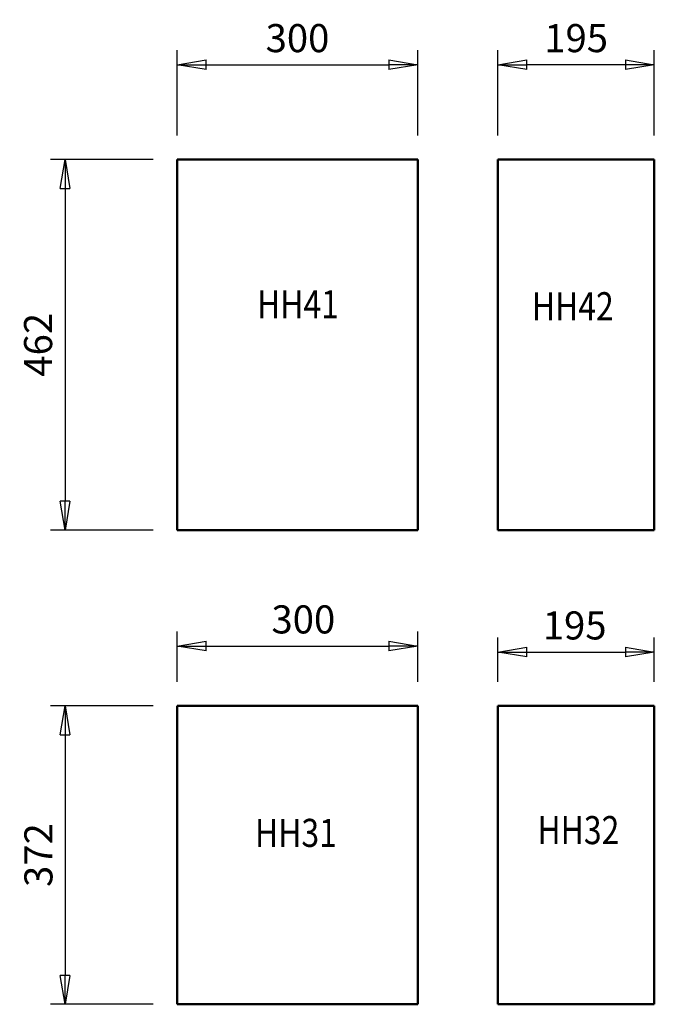
# Model space of a CAD drawing. Units: millimetres. Extents: x -779 to 5548, y -6051 to 1708.
# Drawn here: x 3662 to 4454, y -1696 to -468 of the extents above; entities that cross this region are included whole.
import ezdxf
from ezdxf.enums import TextEntityAlignment as Align

# ---------------------------------------------------------------- set-up
doc = ezdxf.new("R2010")
doc.units = ezdxf.units.MM
doc.header["$MEASUREMENT"] = 0
doc.linetypes.add('Yhtenäinen', pattern=[0])
for name, color, linetype, lineweight, true_color in [('Mitat', 7, 'Continuous', 35, 0x000000), ('Muotoviivat', 7, 'Continuous', 35, 0x000000), ('Tekstit', 7, 'Continuous', 35, 0x000000)]:
    doc.layers.add(name, color=color, linetype=linetype, lineweight=lineweight, true_color=true_color)
doc.styles.add('Normal', font='monotxt')
doc.dimstyles.new('Vertex Style', dxfattribs={"dimscale": 10, "dimtxt": 0.18, "dimasz": 3.6, "dimexe": 1.8, "dimexo": 0.0625, "dimgap": 1.7, "dimtad": 1, "dimdec": 1, "dimdsep": 46, "dimtxsty": 'Standard', "dimblk1": 'CLOSED', "dimblk2": 'CLOSED', "dimsah": 1, "dimcen": 0.09, "dimdle": 1.8, "dimclrd": 160, "dimclre": 160, "dimadec": 1, "dimazin": 2, "dimtfac": 0.65, "dimtdec": 4, "dimtmove": 0, "dimatfit": 3, "dimfxl": 1, "dimtolj": 1, "dimtzin": 0, "dimlwd": 25, "dimlwe": 25, "dimarcsym": 0})

# ---------------------------------------------------------------- blocks, each defined once
blk = doc.blocks.new('_Closed')
at = {"color": 0, "linetype": 'ByBlock', "lineweight": -2}
for p, q in [((-1, 0.166667), (0, 0)), ((-1, 0.166667), (-1, -0.166667)), ((0, 0), (-1, -0.166667)), ((0, 0), (-1, 0))]:
    blk.add_line(p, q, dxfattribs=at)
blk = doc.blocks.new('*D17')
at = {"layer": 'Defpoints', "color": 0, "transparency": 16777216}
for p in [(3858.5, -1323.8), (3718.6, -1695.8), (3858.5, -1695.8)]:
    blk.add_point(p, dxfattribs=at)
at = {"layer": 'Mitat', "color": 160, "lineweight": 25, "true_color": 0x0024ff, "transparency": 16777216}
for p, q in [((3828.5, -1323.8), (3700.6, -1323.8)), ((3718.6, -1359.8), (3718.6, -1659.8)), ((3828.5, -1695.8), (3700.6, -1695.8))]:
    blk.add_line(p, q, dxfattribs=at)
at = {"layer": 'Mitat', "color": 160, "lineweight": 25, "true_color": 0x0024ff, "transparency": 16777216, "xscale": 36, "yscale": 36, "zscale": 36}
for p, rotation in [((3718.6, -1323.8), 90), ((3718.6, -1695.8), 270)]:
    blk.add_blockref('_Closed', p, dxfattribs=dict(at, rotation=rotation))
at = {"layer": 'Mitat', "color": 0, "lineweight": 35, "transparency": 16777216, "insert": (3685.4, -1509.8), "char_height": 35, "attachment_point": 5, "rotation": 90, "style": 'Normal'}
blk.add_mtext('\\A1;372', dxfattribs=at)
blk = doc.blocks.new('*D18')
at = {"layer": 'Defpoints', "color": 0, "transparency": 16777216}
for p in [(4158.5, -1249.2), (3858.5, -1323.8), (4158.5, -1323.8)]:
    blk.add_point(p, dxfattribs=at)
at = {"layer": 'Mitat', "color": 160, "lineweight": 25, "true_color": 0x0024ff, "transparency": 16777216}
for p, q in [((3858.5, -1293.8), (3858.5, -1231.2)), ((4158.5, -1293.8), (4158.5, -1231.2)), ((3894.5, -1249.2), (4122.5, -1249.2))]:
    blk.add_line(p, q, dxfattribs=at)
at = {"layer": 'Mitat', "color": 160, "lineweight": 25, "true_color": 0x0024ff, "transparency": 16777216, "xscale": 36, "yscale": 36, "zscale": 36, "rotation": 180}
blk.add_blockref('_Closed', (3858.5, -1249.2), dxfattribs=at)
at = {"layer": 'Mitat', "color": 160, "lineweight": 25, "true_color": 0x0024ff, "transparency": 16777216, "xscale": 36, "yscale": 36, "zscale": 36}
blk.add_blockref('_Closed', (4158.5, -1249.2), dxfattribs=at)
at = {"layer": 'Mitat', "color": 0, "lineweight": 35, "transparency": 16777216, "insert": (4015.8, -1216), "char_height": 35, "attachment_point": 5, "style": 'Normal'}
blk.add_mtext('\\A1;300', dxfattribs=at)
blk = doc.blocks.new('*D19')
at = {"layer": 'Defpoints', "color": 0, "transparency": 16777216}
for p in [(4453.5, -1256.7), (4258.5, -1323.8), (4453.5, -1323.8)]:
    blk.add_point(p, dxfattribs=at)
at = {"layer": 'Mitat', "color": 160, "lineweight": 25, "true_color": 0x0024ff, "transparency": 16777216}
for p, q in [((4258.5, -1293.8), (4258.5, -1238.7)), ((4453.5, -1293.8), (4453.5, -1238.7)), ((4294.5, -1256.7), (4417.5, -1256.7))]:
    blk.add_line(p, q, dxfattribs=at)
at = {"layer": 'Mitat', "color": 160, "lineweight": 25, "true_color": 0x0024ff, "transparency": 16777216, "xscale": 36, "yscale": 36, "zscale": 36, "rotation": 180}
blk.add_blockref('_Closed', (4258.5, -1256.7), dxfattribs=at)
at = {"layer": 'Mitat', "color": 160, "lineweight": 25, "true_color": 0x0024ff, "transparency": 16777216, "xscale": 36, "yscale": 36, "zscale": 36}
blk.add_blockref('_Closed', (4453.5, -1256.7), dxfattribs=at)
at = {"layer": 'Mitat', "color": 0, "lineweight": 35, "transparency": 16777216, "insert": (4354.2, -1223.5), "char_height": 35, "attachment_point": 5, "style": 'Normal'}
blk.add_mtext('\\A1;195', dxfattribs=at)
blk = doc.blocks.new('*D20')
at = {"layer": 'Defpoints', "color": 0, "transparency": 16777216}
for p in [(3858.5, -642.6), (3718.6, -1104.6), (3858.5, -1104.6)]:
    blk.add_point(p, dxfattribs=at)
at = {"layer": 'Mitat', "color": 160, "lineweight": 25, "true_color": 0x0024ff, "transparency": 16777216}
for p, q in [((3828.5, -642.6), (3700.6, -642.6)), ((3718.6, -678.6), (3718.6, -1068.6)), ((3828.5, -1104.6), (3700.6, -1104.6))]:
    blk.add_line(p, q, dxfattribs=at)
at = {"layer": 'Mitat', "color": 160, "lineweight": 25, "true_color": 0x0024ff, "transparency": 16777216, "xscale": 36, "yscale": 36, "zscale": 36}
for p, rotation in [((3718.6, -642.6), 90), ((3718.6, -1104.6), 270)]:
    blk.add_blockref('_Closed', p, dxfattribs=dict(at, rotation=rotation))
at = {"layer": 'Mitat', "color": 0, "lineweight": 35, "transparency": 16777216, "insert": (3685, -873.6), "char_height": 35, "attachment_point": 5, "rotation": 90, "style": 'Normal'}
blk.add_mtext('\\A1;462', dxfattribs=at)
blk = doc.blocks.new('*D21')
at = {"layer": 'Defpoints', "color": 0, "transparency": 16777216}
for p in [(4158.5, -524.5), (3858.5, -642.6), (4158.5, -642.6)]:
    blk.add_point(p, dxfattribs=at)
at = {"layer": 'Mitat', "color": 160, "lineweight": 25, "true_color": 0x0024ff, "transparency": 16777216}
for p, q in [((3858.5, -612.6), (3858.5, -506.5)), ((4158.5, -612.6), (4158.5, -506.5)), ((3894.5, -524.5), (4122.5, -524.5))]:
    blk.add_line(p, q, dxfattribs=at)
at = {"layer": 'Mitat', "color": 160, "lineweight": 25, "true_color": 0x0024ff, "transparency": 16777216, "xscale": 36, "yscale": 36, "zscale": 36, "rotation": 180}
blk.add_blockref('_Closed', (3858.5, -524.5), dxfattribs=at)
at = {"layer": 'Mitat', "color": 160, "lineweight": 25, "true_color": 0x0024ff, "transparency": 16777216, "xscale": 36, "yscale": 36, "zscale": 36}
blk.add_blockref('_Closed', (4158.5, -524.5), dxfattribs=at)
at = {"layer": 'Mitat', "color": 0, "lineweight": 35, "transparency": 16777216, "insert": (4008.5, -491.3), "char_height": 35, "attachment_point": 5, "style": 'Normal'}
blk.add_mtext('\\A1;300', dxfattribs=at)
blk = doc.blocks.new('*D22')
at = {"layer": 'Defpoints', "color": 0, "transparency": 16777216}
for p in [(4258.5, -524.5), (4258.5, -642.6), (4453.5, -642.6)]:
    blk.add_point(p, dxfattribs=at)
at = {"layer": 'Mitat', "color": 160, "lineweight": 25, "true_color": 0x0024ff, "transparency": 16777216}
for p, q in [((4258.5, -612.6), (4258.5, -506.5)), ((4453.5, -612.6), (4453.5, -506.5)), ((4417.5, -524.5), (4294.5, -524.5))]:
    blk.add_line(p, q, dxfattribs=at)
at = {"layer": 'Mitat', "color": 160, "lineweight": 25, "true_color": 0x0024ff, "transparency": 16777216, "xscale": 36, "yscale": 36, "zscale": 36, "rotation": 180}
blk.add_blockref('_Closed', (4258.5, -524.5), dxfattribs=at)
at = {"layer": 'Mitat', "color": 160, "lineweight": 25, "true_color": 0x0024ff, "transparency": 16777216, "xscale": 36, "yscale": 36, "zscale": 36}
blk.add_blockref('_Closed', (4453.5, -524.5), dxfattribs=at)
at = {"layer": 'Mitat', "color": 0, "lineweight": 35, "transparency": 16777216, "insert": (4356, -491.3), "char_height": 35, "attachment_point": 5, "style": 'Normal'}
blk.add_mtext('\\A1;195', dxfattribs=at)

msp = doc.modelspace()

# ---------------------------------------------------------------- linework, layer by layer
at = {"layer": 'Muotoviivat', "color": 7, "linetype": 'Yhtenäinen', "lineweight": 50, "ltscale": 30}
for p, q in [((3858.51, -642.61), (3858.51, -1104.61)), ((3858.51, -642.61), (4158.51, -642.61)), ((4158.51, -642.61), (4158.51, -1104.61)), ((4258.51, -1104.61), (4258.51, -642.61)), ((4453.51, -642.61), (4258.51, -642.61)), ((4453.51, -1104.61), (4453.51, -642.61)), ((4158.51, -1104.61), (3858.51, -1104.61)), ((4258.51, -1104.61), (4453.51, -1104.61)), ((3858.51, -1323.85), (4158.51, -1323.85)), ((3858.51, -1323.85), (3858.51, -1695.85)), ((4158.51, -1695.85), (4158.51, -1323.85)), ((4258.51, -1323.85), (4453.51, -1323.85)), ((4258.51, -1323.85), (4258.51, -1695.85)), ((4453.51, -1695.85), (4453.51, -1323.85)), ((3858.51, -1695.85), (4158.51, -1695.85)), ((4258.51, -1695.85), (4453.51, -1695.85))]:
    msp.add_line(p, q, dxfattribs=at)

# ---------------------------------------------------------------- texts
at = {"layer": 'Tekstit', "color": 7, "lineweight": 35, "style": 'Normal', "width": 0.833333}
for s, p in [('HH41', (3958.03, -851.45)), ('HH42', (4300.78, -853.99)), ('HH32', (4307.74, -1507.09)), ('HH31', (3955.46, -1510.55))]:
    msp.add_text(s, height=35, dxfattribs=at).set_placement(p, align=Align.BOTTOM_LEFT)

# ---------------------------------------------------------------- dimensions: what is measured, and where the dimension line sits
at = {"layer": 'Mitat', "color": 7, "lineweight": 35}
for base, p1, p2, picture, middle in [((4158.51, -524.45), (3858.51, -642.61), (4158.51, -642.61), '*D21', (4008.51, -524.45)), ((4258.51, -524.45), (4453.51, -642.61), (4258.51, -642.61), '*D22', (4356.01, -524.45)), ((4158.51, -1249.2), (3858.51, -1323.85), (4158.51, -1323.85), '*D18', (4015.83, -1249.2)), ((4453.51, -1256.72), (4258.51, -1323.85), (4453.51, -1323.85), '*D19', (4354.21, -1256.72))]:
    dim = msp.add_linear_dim(base=base, p1=p1, p2=p2, dimstyle='Vertex Style', override={"dimtxt": 3.5, "dimexo": 3, "dimgap": 1.53125, "dimtxsty": 'Normal', "dimcen": 0}, dxfattribs=at)
    dim.commit()
    dim.dimension.update_dxf_attribs({"geometry": picture, "text_midpoint": middle, "dimtype": 160})
for base, p1, p2, picture, middle in [((3718.56, -1104.61), (3858.51, -642.61), (3858.51, -1104.61), '*D20', (3718.56, -873.61)), ((3718.56, -1695.85), (3858.51, -1323.85), (3858.51, -1695.85), '*D17', (3718.56, -1509.85))]:
    dim = msp.add_linear_dim(base=base, p1=p1, p2=p2, angle=90, dimstyle='Vertex Style', override={"dimtxt": 3.5, "dimexo": 3, "dimgap": 1.53125, "dimtxsty": 'Normal', "dimcen": 0}, dxfattribs=at)
    dim.commit()
    dim.dimension.update_dxf_attribs({"geometry": picture, "text_midpoint": middle, "dimtype": 160})

doc.saveas('drawing.dxf')
